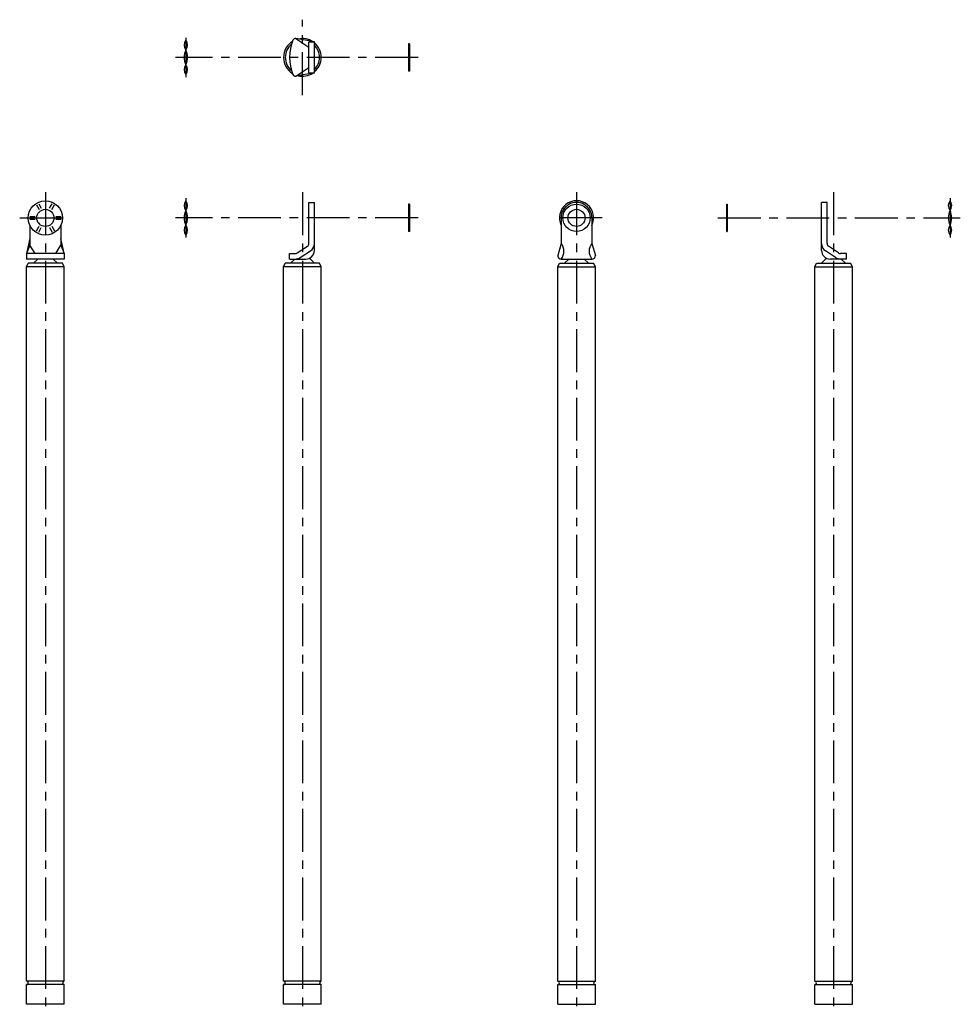
# Model space of a CAD drawing. Extents: x 10 to 584, y -58 to 916.
# Drawn here: x 35 to 584, y 341 to 916 of the extents above; entities that cross this region are included whole.
import ezdxf

# ---------------------------------------------------------------- set-up
doc = ezdxf.new("R2010")
doc.units = 0
doc.header["$LTSCALE"] = 20
doc.linetypes.add('CENTER', pattern=[2, 1.25, -0.25, 0.25, -0.25])
doc.layers.add('A2', color=9, linetype='CONTINUOUS')
doc.layers.add('A4', color=9, linetype='CONTINUOUS')

msp = doc.modelspace()

# ---------------------------------------------------------------- linework, layer by layer
at = {"layer": 'A2', "color": 4, "linetype": 'CENTER'}
for p, q in [((200.000092, 871.685852), (200.000092, 915.685852)), ((132.000046, 905.185852), (132.000046, 882.185852)), ((267.500076, 893.685852), (126.000061, 893.685852)), ((50, 815), (50, 35)), ((132.000046, 811.5), (132.000046, 788.5)), ((200.000092, 815), (200.000092, 35)), ((360.000183, 815), (360.000183, 35)), ((510.000305, 815), (510.000305, 35)), ((578.000336, 811.5), (578.000336, 788.5)), ((35, 800), (65, 800)), ((267.500076, 800), (126.000061, 800)), ((375.000183, 800), (345.000183, 800)), ((442.500305, 800), (584.000336, 800))]:
    msp.add_line(p, q, dxfattribs=at)
at = {"layer": 'A4', "color": 7, "linetype": 'CONTINUOUS'}
for p, q in [((196.170593, 904.65924), (203.800095, 899.685852)), ((207.000092, 902.685852), (196.170593, 904.65924)), ((203.800095, 902.685852), (207.000092, 902.685852)), ((203.800095, 884.685852), (203.800095, 902.685852)), ((207.000092, 884.685852), (207.000092, 902.685852)), ((262.000076, 901.685852), (262.000076, 885.685852)), ((262.500076, 901.685852), (262.000076, 901.685852)), ((262.500076, 901.685852), (262.500076, 885.685852)), ((196.170593, 882.712524), (203.800095, 887.685852)), ((262.500076, 885.685852), (262.000076, 885.685852)), ((207.000092, 884.685852), (196.170593, 882.712524)), ((203.800095, 884.685852), (207.000092, 884.685852)), ((44.77829, 807.544311), (46.322266, 804.870056)), ((46.077332, 808.294311), (47.621307, 805.620056)), ((52.378723, 805.620056), (53.922699, 808.294311)), ((53.677765, 804.870056), (55.221741, 807.544311)), ((203.800095, 785.078552), (203.800095, 809)), ((203.800095, 809), (207.000092, 809)), ((207.000092, 781), (207.000092, 809)), ((262.000076, 808), (262.000076, 792)), ((262.500076, 808), (262.000076, 808)), ((262.500076, 808), (262.500076, 792)), ((354.778454, 807.544311), (354.866316, 807.39209)), ((356.077492, 808.294311), (356.165356, 808.14209)), ((363.835011, 808.14209), (363.922874, 808.294311)), ((365.134048, 807.39209), (365.221912, 807.544311)), ((447.500305, 808), (447.500305, 792)), ((447.500305, 808), (448.000305, 808)), ((448.000305, 808), (448.000305, 792)), ((506.200287, 809), (503.000305, 809)), ((503.000305, 781), (503.000305, 809)), ((506.200287, 785.078552), (506.200287, 809)), ((40.855591, 800.75), (43.943542, 800.75)), ((40.855591, 799.25), (43.943542, 799.25)), ((56.056488, 800.75), (59.14444, 800.75)), ((56.056488, 799.25), (59.14444, 799.25)), ((350.855761, 800.75), (351.000183, 800.75)), ((350.855761, 799.25), (351.000183, 799.25)), ((351.000183, 800), (351.000183, 785.078552)), ((368.96888, 800.75), (369.144604, 800.75)), ((369.000183, 800), (369.000183, 785.078552)), ((369.000183, 799.25), (369.144604, 799.25)), ((41, 795.641101), (41, 784)), ((44.77829, 792.455688), (46.322266, 795.129944)), ((46.077332, 791.705688), (47.621307, 794.379944)), ((52.378723, 794.379944), (53.922699, 791.705688)), ((53.677765, 795.129944), (55.221741, 792.455688)), ((59, 795.641101), (59, 784)), ((41, 788), (39, 779.199981)), ((61, 779.199981), (59, 788)), ((262.500076, 792), (262.000076, 792)), ((447.500305, 792), (448.000305, 792)), ((41, 784), (39, 779.199981)), ((44, 779.199981), (41, 784)), ((56, 779.199981), (59, 784)), ((59, 784), (61, 779.199981)), ((197.00029, 779.528869), (202.898911, 783.40744)), ((351.000183, 785.078552), (349.000183, 778)), ((369.000183, 785.078552), (371.000183, 778)), ((513.000122, 779.528869), (507.101471, 783.40744)), ((61, 779.199981), (39, 779.199981)), ((39, 779.199981), (39, 776)), ((61, 776), (39, 776)), ((43, 773.5), (45.5, 776)), ((57, 773.5), (54.5, 776)), ((61, 779.199981), (61, 776)), ((192.500092, 779.199981), (195.901474, 779.199981)), ((192.500092, 776), (192.500092, 779.199981)), ((192.500092, 776), (202.000092, 776)), ((193.000092, 773.5), (195.500092, 776)), ((198.758377, 776.855102), (204.657013, 780.733642)), ((207.000092, 773.5), (204.057281, 776.442811)), ((351.000183, 776), (369.000183, 776)), ((353.000183, 773.5), (355.500183, 776)), ((367.000183, 773.5), (364.500183, 776)), ((503.000305, 773.5), (505.943116, 776.442811)), ((511.242004, 776.855102), (505.343384, 780.733642)), ((517.500305, 776), (508.000305, 776)), ((517.500305, 779.199981), (514.098938, 779.199981)), ((517.000305, 773.5), (514.500305, 776)), ((517.500305, 776), (517.500305, 779.199981)), ((39, 771.5), (40, 773.5)), ((61, 771.5), (39, 771.5)), ((39, 354.5), (39, 771.5)), ((60, 773.5), (40, 773.5)), ((61, 771.5), (60, 773.5)), ((61, 354.5), (61, 771.5)), ((189.000092, 771.5), (190.000092, 773.5)), ((211.000092, 771.5), (189.000092, 771.5)), ((189.000092, 354.5), (189.000092, 771.5)), ((210.000092, 773.5), (190.000092, 773.5)), ((211.000092, 771.5), (210.000092, 773.5)), ((211.000092, 354.5), (211.000092, 771.5)), ((349.000183, 771.5), (350.000183, 773.5)), ((349.000183, 354.5), (349.000183, 771.5)), ((349.000183, 771.5), (371.000183, 771.5)), ((350.000183, 773.5), (370.000183, 773.5)), ((371.000183, 771.5), (370.000183, 773.5)), ((371.000183, 354.5), (371.000183, 771.5)), ((499.000305, 771.5), (500.000305, 773.5)), ((499.000305, 354.5), (499.000305, 771.5)), ((499.000305, 771.5), (521.000305, 771.5)), ((500.000305, 773.5), (520.000305, 773.5)), ((521.000305, 771.5), (520.000305, 773.5)), ((521.000305, 354.5), (521.000305, 771.5)), ((61, 354.5), (39, 354.5)), ((61, 352.5), (39, 352.5)), ((39, 341), (39, 352.5)), ((61, 341), (61, 352.5)), ((211.000092, 354.5), (189.000092, 354.5)), ((211.000092, 352.5), (189.000092, 352.5)), ((189.000092, 341), (189.000092, 352.5)), ((211.000092, 341), (211.000092, 352.5)), ((349.000183, 354.5), (371.000183, 354.5)), ((349.000183, 341), (349.000183, 352.5)), ((349.000183, 352.5), (371.000183, 352.5)), ((371.000183, 341), (371.000183, 352.5)), ((499.000305, 354.5), (521.000305, 354.5)), ((499.000305, 341), (499.000305, 352.5)), ((499.000305, 352.5), (521.000305, 352.5)), ((521.000305, 341), (521.000305, 352.5)), ((61, 341), (39, 341)), ((211.000092, 341), (189.000092, 341)), ((349.000183, 341), (371.000183, 341)), ((499.000305, 341), (521.000305, 341))]:
    msp.add_line(p, q, dxfattribs=at)
for centre, radius in [((50, 800), 10), ((50, 800), 5), ((360.000183, 800), 8), ((360.000183, 800), 5)]:
    msp.add_circle(centre, radius, dxfattribs=at)
for centre, radius, start, end in [((135.518478, 900.850952), 4.518432, 141.140271, 218.859729), ((128.481628, 900.850952), 4.518432, 321.140276, 398.859728), ((200.000092, 893.685852), 11, 121.704327, 238.295656), ((218.832581, 893.685852), 26.332483, 157.507441, 202.492556), ((195.88913, 903.185852), 1.5, 79.184487, 157.091291), ((200.000092, 893.685852), 11, 56.454278, 103.04537), ((140.875046, 893.685852), 9.875, 153.992176, 206.007824), ((123.125061, 893.685852), 9.875, 333.992178, 386.007825), ((200.000092, 893.685852), 10, 129.334317, 230.665679), ((200.000092, 893.685852), 11, 309.521196, 410.478804), ((200.000092, 893.685852), 10, 314.427004, 405.572996), ((135.518478, 886.520813), 4.518432, 141.140271, 218.859729), ((128.481628, 886.520813), 4.518432, 321.140276, 398.859728), ((195.88913, 884.185852), 1.5, 202.908709, 280.815513), ((200.000092, 893.685852), 11, 256.95463, 303.54579), ((135.518478, 807.165039), 4.518432, 141.140271, 218.859729), ((128.481628, 807.165039), 4.518432, 321.140276, 398.859728), ((360.000183, 800), 10, 334.158068, 565.84193), ((360.000183, 800), 9, 0, 180.000005), ((581.518768, 807.165039), 4.518432, 141.140271, 218.859729), ((574.481903, 807.165039), 4.518432, 321.140276, 398.859728), ((140.875046, 800), 9.875, 153.992176, 206.007824), ((123.125061, 800), 9.875, 333.992178, 386.007825), ((586.875336, 800), 9.875, 153.992176, 206.007824), ((569.125336, 800), 9.875, 333.992178, 386.007825), ((135.518478, 792.8349), 4.518432, 141.140271, 218.859729), ((128.481628, 792.8349), 4.518432, 321.140276, 398.859728), ((581.518768, 792.8349), 4.518432, 141.140271, 218.859729), ((574.481903, 792.8349), 4.518432, 321.140276, 398.859728), ((201.800095, 785.078552), 2, 303.32629, 360), ((201.800095, 785.078552), 5.2, 303.32629, 360), ((345.671661, 780.539276), 6.999889, 319.573046, 400.426954), ((374.328735, 780.539276), 6.999889, 139.573044, 220.426952), ((508.200287, 785.078552), 5.2, 179.999995, 236.673708), ((508.200287, 785.078552), 2, 179.999995, 236.673708), ((195.901474, 781.199981), 2, 269.999997, 303.32629), ((195.901474, 781.199981), 5.2, 269.999997, 303.32629), ((202.000092, 781), 5, 269.999997, 360), ((351.000183, 778), 2, 180.000005, 270.000001), ((369.000183, 778), 2, 269.999997, 360), ((369.000183, 778), 2, 269.999997, 360), ((508.000305, 781), 5, 180.000005, 270.000001), ((514.098938, 781.199981), 5.2, 236.673708, 269.999997), ((514.098938, 781.199981), 2, 236.673708, 269.999997), ((39, 353.5), 1, 269.999997, 450.000003), ((61, 353.5), 1, 90.000003, 270.000001), ((189.000092, 353.5), 1, 269.999997, 450.000003), ((211.000092, 353.5), 1, 90.000003, 270.000001), ((349.000183, 353.5), 1, 269.999997, 450.000003), ((371.000183, 353.5), 1, 90.000003, 270.000001), ((499.000305, 353.5), 1, 269.999997, 450.000003), ((521.000305, 353.5), 1, 90.000003, 270.000001)]:
    msp.add_arc(centre, radius, start, end, dxfattribs=at)

doc.saveas('drawing.dxf')
